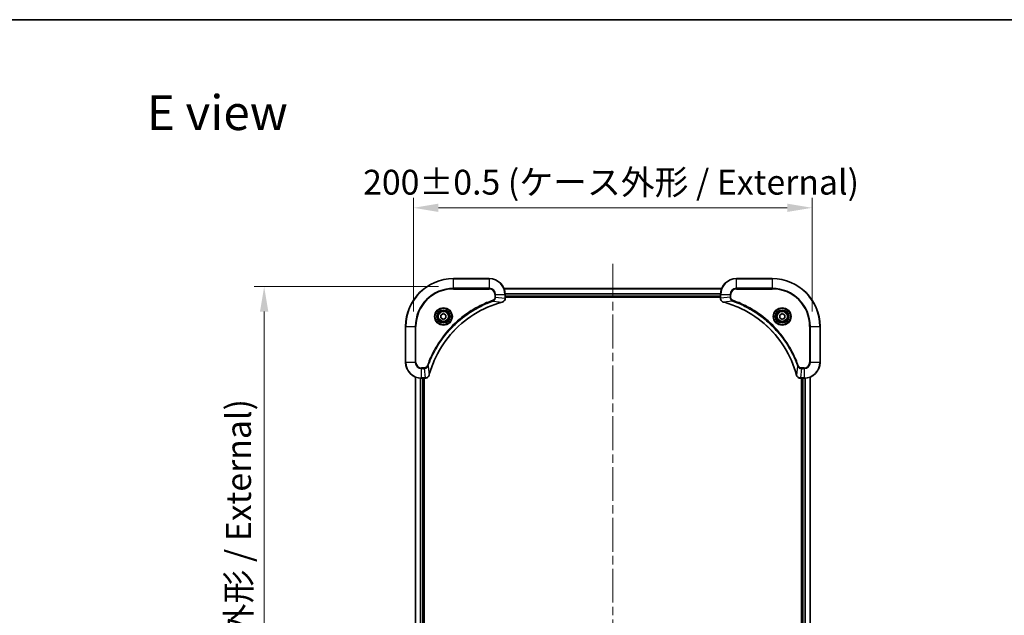
# Model space of a CAD drawing. Units: millimetres. Extents: x 43 to 7142, y 24 to 1429.
# Drawn here: x 1721 to 2215, y 1130 to 1429 of the extents above; entities that cross this region are included whole.
import ezdxf

# ---------------------------------------------------------------- set-up
doc = ezdxf.new("R2010")
doc.units = ezdxf.units.MM
doc.header["$LTSCALE"] = 3
doc.linetypes.add('CHAIN', pattern=[0.3543, 0.2362, -0.0295, 0.0591, -0.0295])
doc.layers.get('Defpoints').update_dxf_attribs({"lineweight": 25})
for name, color, linetype, lineweight in [('Border (ISO)', 7, 'Continuous', 35), ('Dimension (ISO)', 7, 'Continuous', 18), ('Dimension (ISO) @ 1', 7, 'Continuous', 18), ('Symbol (ISO)', 7, 'Continuous', 18), ('Visible (ISO)', 7, 'Continuous', 35), ('Visible Narrow (ISO)', 7, 'Continuous', 25)]:
    doc.layers.add(name, color=color, linetype=linetype, lineweight=lineweight)
doc.layers.add('Centerline (ISO)', color=7, linetype='Continuous', lineweight=18, true_color=0x80ffff)
doc.styles.add('Note Text (TK)', font='txt')
doc.dimstyles.new('Default - Method 1b (TK)', dxfattribs={"dimscale": 3, "dimtxt": 2.5, "dimasz": 2.5, "dimexe": 1, "dimexo": 1.5, "dimgap": 1, "dimtad": 1, "dimtoh": 1, "dimrnd": 1e-08, "dimdsep": 46, "dimtxsty": 'Note Text (TK)', "dimcen": 0.09, "dimdle": 5, "dimclrd": 100, "dimclre": 100, "dimclrt": 7, "dimadec": 1, "dimazin": 1, "dimtfac": 1, "dimtmove": 0, "dimatfit": 3, "dimfxl": 0, "dimtolj": 1, "dimlwd": -1, "dimlwe": -1, "dimarcsym": 0})

# ---------------------------------------------------------------- blocks, each defined once
blk = doc.blocks.new('図面枠 tk図枠')
at = {"layer": 'Border (ISO)'}
blk.add_line((14.5, 289), (405.5, 289), dxfattribs=at)
blk = doc.blocks.new('*D185')
at = {"layer": 'Defpoints', "color": 0, "transparency": 16777216}
for p in [(2118.38, 1334.62), (1918.38, 1275.08), (2118.38, 1275.08)]:
    blk.add_point(p, dxfattribs=at)
at = {"layer": 'Dimension (ISO)', "color": 100, "transparency": 16777216}
for p, q in [((1918.38, 1282.58), (1918.38, 1339.62)), ((2118.38, 1282.58), (2118.38, 1339.62)), ((1930.88, 1334.62), (2105.88, 1334.62))]:
    blk.add_line(p, q, dxfattribs=at)
for points in [[(1930.88, 1336.7), (1930.88, 1332.53), (1918.38, 1334.62)], [(2105.88, 1336.7), (2105.88, 1332.53), (2118.38, 1334.62)]]:
    blk.add_solid(points, dxfattribs=at)
at = {"layer": 'Dimension (ISO)', "color": 7, "transparency": 16777216, "insert": (1893.03, 1347.47), "char_height": 12.5, "attachment_point": 4, "style": 'Note Text (TK)'}
blk.add_mtext('\\A1;\\fＭＳ Ｐゴシック|b0|i0;{\\H12.4500;200±0.5 (ケース外形 / External)}', dxfattribs=at)
blk = doc.blocks.new('*D186')
at = {"layer": 'Defpoints', "color": 0, "transparency": 16777216}
for p in [(1938.38, 1295.08), (1843.38, 935.08), (1938.38, 935.08)]:
    blk.add_point(p, dxfattribs=at)
at = {"layer": 'Dimension (ISO)', "color": 100, "transparency": 16777216}
for p, q in [((1930.88, 1295.08), (1838.38, 1295.08)), ((1843.38, 1282.58), (1843.38, 947.58)), ((1930.88, 935.08), (1838.38, 935.08))]:
    blk.add_line(p, q, dxfattribs=at)
for points in [[(1841.29, 1282.58), (1845.46, 1282.58), (1843.38, 1295.08)], [(1841.29, 947.58), (1845.46, 947.58), (1843.38, 935.08)]]:
    blk.add_solid(points, dxfattribs=at)
at = {"layer": 'Dimension (ISO)', "color": 7, "transparency": 16777216, "insert": (1830.52, 989.73), "char_height": 12.5, "attachment_point": 4, "rotation": 90, "style": 'Note Text (TK)'}
blk.add_mtext('\\A1;\\fＭＳ Ｐゴシック|b0|i0;{\\H12.4500;360±0.5 (ケース外形 / External)}', dxfattribs=at)

msp = doc.modelspace()

# ---------------------------------------------------------------- linework, layer by layer
at = {"layer": 'Centerline (ISO)', "linetype": 'CHAIN', "ltscale": 23.990969}
msp.add_line((2018.375, 1306.5287), (2018.375, 923.6214), dxfattribs=at)
at = {"layer": 'Visible (ISO)'}
for p, q in [((1956.375, 1299.075), (1938.375, 1299.075)), ((2098.375, 1299.075), (2080.375, 1299.075)), ((1963.7912, 1294.075), (2072.9588, 1294.075)), ((1964.375, 1289.244), (1964.375, 1291.075)), ((1964.375, 1290.075), (2072.375, 1290.075)), ((2072.375, 1291.075), (2072.375, 1289.244)), ((1964.375, 1289.775), (2072.375, 1289.775)), ((1964.375, 1289.244), (1964.375, 1289.2286)), ((2072.375, 1289.2286), (2072.375, 1289.244)), ((1932.125, 1280.7967), (1933.375, 1281.5184)), ((1932.125, 1279.3533), (1932.125, 1280.7967)), ((1933.375, 1281.5184), (1934.625, 1280.7967)), ((1934.625, 1280.7967), (1934.625, 1279.3533)), ((2102.125, 1280.7967), (2103.375, 1281.5184)), ((2102.125, 1279.3533), (2102.125, 1280.7967)), ((2103.375, 1281.5184), (2104.625, 1280.7967)), ((2104.625, 1280.7967), (2104.625, 1279.3533)), ((1914.375, 1275.075), (1914.375, 1257.075)), ((1933.375, 1278.6316), (1932.125, 1279.3533)), ((1934.625, 1279.3533), (1933.375, 1278.6316)), ((2103.375, 1278.6316), (2102.125, 1279.3533)), ((2104.625, 1279.3533), (2103.375, 1278.6316)), ((2122.375, 1257.075), (2122.375, 1275.075)), ((1919.375, 980.4912), (1919.375, 1249.6588)), ((1922.375, 1249.075), (1924.206, 1249.075)), ((1923.375, 981.075), (1923.375, 1249.075)), ((1923.675, 981.075), (1923.675, 1249.075)), ((1924.2214, 1249.075), (1924.206, 1249.075)), ((2112.544, 1249.075), (2112.5286, 1249.075)), ((2112.544, 1249.075), (2114.375, 1249.075)), ((2113.075, 1249.075), (2113.075, 981.075)), ((2113.375, 1249.075), (2113.375, 981.075)), ((2117.375, 1249.6588), (2117.375, 980.4912))]:
    msp.add_line(p, q, dxfattribs=at)
for centre, radius in [((1933.375, 1280.075), 3.25), ((1933.375, 1280.075), 2.75), ((2103.375, 1280.075), 3.25), ((2103.375, 1280.075), 2.75)]:
    msp.add_circle(centre, radius, dxfattribs=at)
for centre, radius, start, end in [((1938.375, 1275.075), 24, 90, 180), ((1956.375, 1291.075), 8, 0, 90), ((2080.375, 1291.075), 8, 90, 180), ((2098.375, 1275.075), 24, 0, 90), ((1922.375, 1257.075), 8, 180, 270), ((2114.375, 1257.075), 8, 270, 0)]:
    msp.add_arc(centre, radius, start, end, dxfattribs=at)
for points, knots in [([(1926.1725, 1250.6288), (1926.8459, 1253.1231), (1927.7055, 1255.5671), (1928.7419, 1257.9337), (1930.8146, 1262.6669), (1933.5981, 1267.089), (1936.9697, 1271.0047), (1940.3413, 1274.9204), (1944.3009, 1278.3297), (1948.6738, 1281.0823), (1953.0466, 1283.8349), (1957.8327, 1285.9307), (1962.8213, 1287.2776)], [0, 0, 0, 0, 0.78253283, 0.78253283, 0.78253283, 2.34759848, 2.34759848, 2.34759848, 3.91266414, 3.91266414, 3.91266414, 5.47772979, 5.47772979, 5.47772979, 5.47772979]), ([(1962.8935, 1287.297), (1963.1324, 1287.3611), (1963.3601, 1287.4704), (1963.5606, 1287.6179), (1963.7611, 1287.7655), (1963.9342, 1287.9514), (1964.0672, 1288.1626), (1964.2668, 1288.4794), (1964.375, 1288.8538), (1964.375, 1289.2286)], [-0.196787795, -0.196787795, -0.196787795, -0.196787795, -0.140562711, -0.140562711, -0.140562711, -0.084337626, -0.084337626, -0.084337626, 0, 0, 0, 0]), ([(2072.375, 1289.2286), (2072.375, 1288.7289), (2072.5714, 1288.2312), (2072.9105, 1287.8666), (2073.1649, 1287.5931), (2073.4982, 1287.3932), (2073.8565, 1287.297)], [-0.196787795, -0.196787795, -0.196787795, -0.196787795, -0.084337626, -0.084337626, -0.084337626, 0, 0, 0, 0]), ([(2073.9288, 1287.2776), (2076.4231, 1286.6041), (2078.8671, 1285.7445), (2081.2337, 1284.7081), (2085.9669, 1282.6354), (2090.389, 1279.8519), (2094.3047, 1276.4803), (2098.2204, 1273.1087), (2101.6297, 1269.1491), (2104.3823, 1264.7762), (2107.1349, 1260.4034), (2109.2307, 1255.6174), (2110.5776, 1250.6288)], [0, 0, 0, 0, 0.78253283, 0.78253283, 0.78253283, 2.34759848, 2.34759848, 2.34759848, 3.91266414, 3.91266414, 3.91266414, 5.47772979, 5.47772979, 5.47772979, 5.47772979]), ([(1924.2214, 1249.075), (1924.7211, 1249.075), (1925.2188, 1249.2714), (1925.5835, 1249.6105), (1925.8569, 1249.8649), (1926.0568, 1250.1982), (1926.153, 1250.5565)], [-0.196787795, -0.196787795, -0.196787795, -0.196787795, -0.084337626, -0.084337626, -0.084337626, 0, 0, 0, 0]), ([(2110.597, 1250.5565), (2110.6611, 1250.3176), (2110.7704, 1250.0899), (2110.9179, 1249.8894), (2111.0655, 1249.6889), (2111.2514, 1249.5158), (2111.4626, 1249.3828), (2111.7794, 1249.1832), (2112.1538, 1249.075), (2112.5286, 1249.075)], [-0.196787795, -0.196787795, -0.196787795, -0.196787795, -0.140562711, -0.140562711, -0.140562711, -0.084337626, -0.084337626, -0.084337626, 0, 0, 0, 0])]:
    msp.add_open_spline(points, degree=3, knots=knots, dxfattribs=at)
for points in [[(1962.8213, 1287.2776), (1962.8454, 1287.2841), (1962.8696, 1287.2906), (1962.8935, 1287.297)], [(2073.8565, 1287.297), (2073.8804, 1287.2906), (2073.9046, 1287.2841), (2073.9288, 1287.2776)], [(1926.153, 1250.5565), (1926.1594, 1250.5804), (1926.1659, 1250.6046), (1926.1725, 1250.6288)], [(2110.5776, 1250.6288), (2110.5841, 1250.6046), (2110.5906, 1250.5804), (2110.597, 1250.5565)]]:
    msp.add_open_spline(points, degree=3, dxfattribs=at)
at = {"layer": 'Visible Narrow (ISO)'}
for p, q in [((1938.375, 1298.9286), (1938.375, 1299.075)), ((1938.375, 1298.9286), (1956.375, 1298.9286)), ((1938.375, 1294.2215), (1938.375, 1298.9286)), ((1956.375, 1298.9286), (1956.375, 1299.075)), ((1956.375, 1298.9286), (1956.375, 1294.2215)), ((2080.375, 1298.9286), (2080.375, 1299.075)), ((2080.375, 1298.9286), (2098.375, 1298.9286)), ((2080.375, 1294.2215), (2080.375, 1298.9286)), ((2098.375, 1298.9286), (2098.375, 1299.075)), ((2098.375, 1298.9286), (2098.375, 1294.2215)), ((1956.375, 1294.2215), (1938.375, 1294.2215)), ((1938.375, 1294.2215), (1938.375, 1293.8679)), ((1938.375, 1293.8679), (1956.375, 1293.8679)), ((1956.375, 1294.2215), (1956.375, 1293.8679)), ((1959.1679, 1291.075), (1959.1679, 1289.7379)), ((1959.5215, 1291.075), (1959.1679, 1291.075)), ((1959.5215, 1291.075), (1964.2286, 1291.075)), ((1959.5215, 1289.7379), (1959.5215, 1291.075)), ((1963.8098, 1294.0287), (2072.9402, 1294.0287)), ((1964.2286, 1291.075), (1964.2286, 1289.244)), ((1964.2286, 1291.075), (1964.375, 1291.075)), ((1964.3554, 1291.635), (2072.3946, 1291.635)), ((1964.3647, 1291.4813), (2072.3853, 1291.4813)), ((1964.375, 1290.375), (2072.375, 1290.375)), ((2072.375, 1291.075), (2072.5215, 1291.075)), ((2072.5215, 1289.244), (2072.5215, 1291.075)), ((2072.5215, 1291.075), (2077.2286, 1291.075)), ((2077.2286, 1291.075), (2077.2286, 1289.7379)), ((2077.2286, 1291.075), (2077.5821, 1291.075)), ((2077.5821, 1289.7379), (2077.5821, 1291.075)), ((2080.375, 1294.2215), (2080.375, 1293.8679)), ((2098.375, 1294.2215), (2080.375, 1294.2215)), ((2080.375, 1293.8679), (2098.375, 1293.8679)), ((2098.375, 1293.8679), (2098.375, 1294.2215)), ((1958.3457, 1287.8372), (1958.1923, 1288.2698)), ((1958.3457, 1287.8372), (1962.8134, 1287.3065)), ((1959.5215, 1289.7379), (1959.1679, 1289.7379)), ((1959.5215, 1289.7379), (1964.2286, 1289.244)), ((1964.375, 1289.244), (1964.2286, 1289.244)), ((2072.5215, 1289.244), (2072.375, 1289.244)), ((2077.2286, 1289.7379), (2072.5215, 1289.244)), ((2078.4043, 1287.8372), (2073.9367, 1287.3065)), ((2077.2286, 1289.7379), (2077.5821, 1289.7379)), ((2078.4043, 1287.8372), (2078.5578, 1288.2698)), ((1914.5215, 1275.075), (1914.375, 1275.075)), ((1914.5215, 1257.075), (1914.5215, 1275.075)), ((1914.5215, 1275.075), (1919.2286, 1275.075)), ((1919.5821, 1275.075), (1919.2286, 1275.075)), ((1919.2286, 1275.075), (1919.2286, 1257.075)), ((1919.5821, 1257.075), (1919.5821, 1275.075)), ((2117.1679, 1275.075), (2117.1679, 1257.075)), ((2117.5215, 1275.075), (2117.1679, 1275.075)), ((2117.5215, 1275.075), (2122.2286, 1275.075)), ((2117.5215, 1257.075), (2117.5215, 1275.075)), ((2122.2286, 1275.075), (2122.2286, 1257.075)), ((2122.2286, 1275.075), (2122.375, 1275.075)), ((1914.5215, 1257.075), (1914.375, 1257.075)), ((1919.2286, 1257.075), (1914.5215, 1257.075)), ((1919.2286, 1257.075), (1919.5821, 1257.075)), ((1925.6128, 1255.1043), (1925.1802, 1255.2578)), ((2111.1372, 1255.1043), (2111.5698, 1255.2578)), ((2117.5215, 1257.075), (2117.1679, 1257.075)), ((2122.2286, 1257.075), (2117.5215, 1257.075)), ((2122.2286, 1257.075), (2122.375, 1257.075)), ((1923.7121, 1254.2821), (1922.375, 1254.2821)), ((1922.375, 1253.9286), (1922.375, 1254.2821)), ((1922.375, 1253.9286), (1923.7121, 1253.9286)), ((1922.375, 1249.2215), (1922.375, 1253.9286)), ((1923.7121, 1253.9286), (1923.7121, 1254.2821)), ((1923.7121, 1253.9286), (1924.206, 1249.2215)), ((1925.6128, 1255.1043), (1926.1435, 1250.6367)), ((2111.1372, 1255.1043), (2110.6065, 1250.6367)), ((2113.0379, 1253.9286), (2112.544, 1249.2215)), ((2114.375, 1254.2821), (2113.0379, 1254.2821)), ((2113.0379, 1253.9286), (2113.0379, 1254.2821)), ((2113.0379, 1253.9286), (2114.375, 1253.9286)), ((2114.375, 1253.9286), (2114.375, 1254.2821)), ((2114.375, 1253.9286), (2114.375, 1249.2215)), ((1919.4445, 980.519), (1919.4445, 1249.6311)), ((1921.7851, 981.0532), (1921.7851, 1249.0968)), ((1922.0155, 981.0669), (1922.0155, 1249.0831)), ((1924.206, 1249.2215), (1922.375, 1249.2215)), ((1922.375, 1249.075), (1922.375, 1249.2215)), ((1923.075, 981.075), (1923.075, 1249.075)), ((1924.206, 1249.2215), (1924.206, 1249.075)), ((2114.375, 1249.2215), (2112.544, 1249.2215)), ((2112.544, 1249.075), (2112.544, 1249.2215)), ((2113.675, 1249.075), (2113.675, 981.075)), ((2114.375, 1249.2215), (2114.375, 1249.075)), ((2114.7345, 1249.0831), (2114.7345, 981.0669)), ((2114.965, 1249.0968), (2114.965, 981.0532)), ((2117.3055, 1249.6311), (2117.3055, 980.519))]:
    msp.add_line(p, q, dxfattribs=at)
for centre, radius in [((1933.375, 1280.075), 4.4571), ((1933.375, 1280.075), 4.1036), ((1933.375, 1280.075), 3.3964), ((1933.375, 1280.075), 2.45), ((2103.375, 1280.075), 4.4571), ((2103.375, 1280.075), 4.1036), ((2103.375, 1280.075), 3.3964), ((2103.375, 1280.075), 2.45)]:
    msp.add_circle(centre, radius, dxfattribs=at)
for centre, radius, start, end in [((1938.375, 1275.075), 23.8536, 90, 180), ((1956.375, 1291.075), 7.8536, 0, 90), ((2080.375, 1291.075), 7.8536, 90, 180), ((2098.375, 1275.075), 23.8536, 0, 90), ((1938.375, 1275.075), 19.1464, 90, 180), ((1938.375, 1275.075), 18.7929, 90, 180), ((1956.375, 1291.075), 3.1464, 0, 90), ((1956.375, 1291.075), 2.7929, 0, 90), ((2080.375, 1291.075), 3.1464, 90, 180), ((2080.375, 1291.075), 2.7929, 90, 180), ((2098.375, 1275.075), 19.1464, 0, 90), ((2098.375, 1275.075), 18.7929, 0, 90), ((1922.375, 1257.075), 7.8536, 180, 270), ((1922.375, 1257.075), 3.1464, 180, 270), ((1922.375, 1257.075), 2.7929, 180, 270), ((2114.375, 1257.075), 2.7929, 270, 0), ((2114.375, 1257.075), 7.8536, 270, 0), ((2114.375, 1257.075), 3.1464, 270, 0)]:
    msp.add_arc(centre, radius, start, end, dxfattribs=at)
for centre, major_axis, ratio, start_param, end_param in [((1962.6909, 1287.7603), (0.1303, -0.4827), 0.00038233, 5.93481651, 6.28318931), ((1962.7639, 1287.7799), (0.1296, -0.4829), 0.14287502, 0, 0.40009206), ((1963.9744, 1288.9979), (-0.0487, -2.3812), 0.1051554, 1.66859369, 1.67647558), ((1963.875, 1289.2286), (0.5, 0), 0.00935385, 5.4972736, 6.28318531), ((2072.875, 1289.2286), (-0.5, 0), 0.00935385, 0, 0.7859117), ((2072.7757, 1288.9978), (0.0487, -2.3816), 0.10517158, 4.60669413, 4.61457479), ((2073.9861, 1287.7799), (-0.1296, -0.4829), 0.14287502, 5.88309352, 6.28318531), ((2074.0591, 1287.7603), (-0.1303, -0.4827), 0.00038233, 0, 0.34837257), ((1925.6701, 1250.6861), (0.4829, -0.1296), 0.14287502, 5.88309352, 6.28318531), ((1925.6897, 1250.7591), (0.4827, -0.1303), 0.00038233, 0, 0.34837257), ((2111.0603, 1250.7591), (-0.4827, -0.1303), 0.00038233, 5.93481373, 6.28318636), ((2111.0799, 1250.6861), (-0.4829, -0.1296), 0.14287502, 0, 0.40009206), ((1924.4522, 1249.4757), (2.3816, 0.0487), 0.10517158, 4.60669413, 4.61457479), ((1924.2214, 1249.575), (0, -0.5), 0.00935385, 0, 0.7859117), ((2112.2979, 1249.4756), (-2.3812, 0.0487), 0.1051554, 1.66859369, 1.67647558), ((2112.5286, 1249.575), (0, -0.5), 0.00935385, 5.49727361, 6.28318531)]:
    msp.add_ellipse(centre, major_axis=major_axis, ratio=ratio, start_param=start_param, end_param=end_param, dxfattribs=at)
for points, knots in [([(1958.1923, 1288.2698), (1957.1092, 1287.8858), (1954.9672, 1287.0499), (1950.7981, 1285.1089), (1945.8344, 1282.1928), (1938.5457, 1276.5582), (1932.4223, 1269.6024), (1928.3415, 1262.6516), (1926.4, 1258.4829), (1925.5642, 1256.3408), (1925.1802, 1255.2578)], [0, 0, 0, 0, 0.34472946, 0.68945893, 1.37891786, 2.06837678, 3.44729464, 4.13675357, 4.48148303, 4.82621249, 4.82621249, 4.82621249, 4.82621249]), ([(1925.6128, 1255.1043), (1925.6215, 1255.1287), (1925.6302, 1255.1531), (1925.6389, 1255.1774), (1925.6902, 1255.3209), (1925.7661, 1255.5295), (1925.8154, 1255.663), (1925.8465, 1255.7469), (1925.8714, 1255.8139), (1925.899, 1255.8877), (1925.9118, 1255.9218), (1925.9252, 1255.9576), (1925.9407, 1255.9989), (1926.1638, 1256.5928), (1926.4065, 1257.2068), (1926.6418, 1257.7737), (1926.7127, 1257.9444), (1926.7843, 1258.1145), (1926.8591, 1258.2893), (1927.3061, 1259.335), (1927.7876, 1260.3687), (1928.3011, 1261.386), (1928.7295, 1262.2345), (1929.1832, 1263.0775), (1929.6571, 1263.9025), (1930.3194, 1265.0557), (1931.0193, 1266.1739), (1931.7633, 1267.2738), (1932.7413, 1268.7196), (1933.7911, 1270.1257), (1934.9063, 1271.4702), (1936.7021, 1273.6352), (1938.6629, 1275.6488), (1940.7715, 1277.5086), (1941.1695, 1277.8596), (1941.5725, 1278.2046), (1941.9807, 1278.5432), (1943.3255, 1279.6587), (1944.7287, 1280.7075), (1946.1762, 1281.687), (1947.2762, 1282.4312), (1948.3944, 1283.1313), (1949.5476, 1283.7935), (1950.3726, 1284.2672), (1951.2155, 1284.7206), (1952.0641, 1285.1487), (1953.0814, 1285.662), (1954.1153, 1286.1432), (1955.1607, 1286.5909), (1955.2461, 1286.6275), (1955.3316, 1286.6639), (1955.4172, 1286.7), (1955.5012, 1286.7355), (1955.5853, 1286.7708), (1955.6695, 1286.8059), (1955.7521, 1286.8403), (1955.8348, 1286.8746), (1955.9176, 1286.9086), (1955.9987, 1286.9419), (1956.0798, 1286.9751), (1956.1611, 1287.0081), (1956.2405, 1287.0403), (1956.3201, 1287.0724), (1956.3997, 1287.1043), (1956.4773, 1287.1354), (1956.5551, 1287.1663), (1956.6329, 1287.1971), (1956.7058, 1287.2259), (1956.7789, 1287.2546), (1956.852, 1287.2831), (1956.9254, 1287.3118), (1956.999, 1287.3403), (1957.0726, 1287.3687), (1957.1434, 1287.3959), (1957.2143, 1287.423), (1957.2853, 1287.45), (1957.3469, 1287.4734), (1957.4085, 1287.4966), (1957.4702, 1287.5198), (1957.5343, 1287.5438), (1957.5984, 1287.5677), (1957.6626, 1287.5915), (1957.7216, 1287.6133), (1957.7808, 1287.6351), (1957.84, 1287.6567), (1957.9525, 1287.6977), (1958.032, 1287.7266), (1958.1628, 1287.7729), (1958.2081, 1287.7889), (1958.2572, 1287.8061), (1958.2965, 1287.8199), (1958.3129, 1287.8257), (1958.3293, 1287.8314), (1958.3457, 1287.8372)], [-4.82621249, -4.82621249, -4.82621249, -4.82621249, -4.81844842, -4.81844842, -4.81844842, -4.77269349, -4.77269349, -4.77269349, -4.74390962, -4.74390962, -4.74390962, -4.73061692, -4.73061692, -4.73061692, -4.53913686, -4.53913686, -4.53913686, -4.48148303, -4.48148303, -4.48148303, -4.13675357, -4.13675357, -4.13675357, -3.84919093, -3.84919093, -3.84919093, -3.44729464, -3.44729464, -3.44729464, -2.91901319, -2.91901319, -2.91901319, -2.06837678, -2.06837678, -2.06837678, -1.90783066, -1.90783066, -1.90783066, -1.37891786, -1.37891786, -1.37891786, -0.97698999, -0.97698999, -0.97698999, -0.68945893, -0.68945893, -0.68945893, -0.34472946, -0.34472946, -0.34472946, -0.31656511, -0.31656511, -0.31656511, -0.28890509, -0.28890509, -0.28890509, -0.26177095, -0.26177095, -0.26177095, -0.23519152, -0.23519152, -0.23519152, -0.20920511, -0.20920511, -0.20920511, -0.18386262, -0.18386262, -0.18386262, -0.16011563, -0.16011563, -0.16011563, -0.13625792, -0.13625792, -0.13625792, -0.11332385, -0.11332385, -0.11332385, -0.09343365, -0.09343365, -0.09343365, -0.07279556, -0.07279556, -0.07279556, -0.05381314, -0.05381314, -0.05381314, -0.01773212, -0.01773212, -0.01773212, -0.00521417, -0.00521417, -0.00521417, 0, 0, 0, 0]), ([(1962.8134, 1287.3065), (1957.8126, 1285.9547), (1948.2455, 1281.7726), (1936.3514, 1271.5349), (1929.3919, 1260.47), (1926.8194, 1253.137), (1926.1435, 1250.6367)], [-5.47772979, -5.47772979, -5.47772979, -5.47772979, -3.91266414, -2.34759848, -0.78253283, 0, 0, 0, 0]), ([(1959.1679, 1289.7379), (1959.1679, 1289.4701), (1959.0569, 1289.0236), (1958.6694, 1288.5216), (1958.3606, 1288.3295), (1958.1923, 1288.2698)], [0, 0, 0, 0, 0.080358178, 0.133930297, 0.187502416, 0.187502416, 0.187502416, 0.187502416]), ([(1958.3457, 1287.8372), (1958.5034, 1287.9098), (1958.6449, 1288.0046), (1958.768, 1288.109), (1958.82, 1288.1531), (1958.869, 1288.1994), (1958.9159, 1288.2479), (1959.0029, 1288.3381), (1959.0811, 1288.4346), (1959.1494, 1288.536), (1959.205, 1288.6186), (1959.2542, 1288.7046), (1959.2974, 1288.7931), (1959.3661, 1288.9335), (1959.4129, 1289.0602), (1959.4513, 1289.2058), (1959.4937, 1289.3665), (1959.5203, 1289.5669), (1959.5215, 1289.7379)], [-0.187502416, -0.187502416, -0.187502416, -0.187502416, -0.149825893, -0.149825893, -0.149825893, -0.133930297, -0.133930297, -0.133930297, -0.104414332, -0.104414332, -0.104414332, -0.080358178, -0.080358178, -0.080358178, -0.04217927, -0.04217927, -0.04217927, 0, 0, 0, 0]), ([(1964.2284, 1289.2253), (1964.2263, 1289.0226), (1964.1921, 1288.8126), (1964.1298, 1288.6218), (1964.0872, 1288.4913), (1964.0318, 1288.3669), (1963.9627, 1288.2453), (1963.9031, 1288.1405), (1963.8343, 1288.0404), (1963.7563, 1287.9468), (1963.6861, 1287.8623), (1963.6083, 1287.7832), (1963.5243, 1287.7101), (1963.4563, 1287.651), (1963.3843, 1287.596), (1963.3082, 1287.5457), (1963.1858, 1287.4649), (1963.0525, 1287.3958), (1962.9101, 1287.3424)], [0, 0, 0, 0, 0.050060504, 0.050060504, 0.050060504, 0.084337626, 0.084337626, 0.084337626, 0.113903258, 0.113903258, 0.113903258, 0.140562711, 0.140562711, 0.140562711, 0.162131477, 0.162131477, 0.162131477, 0.196787795, 0.196787795, 0.196787795, 0.196787795]), ([(2073.8399, 1287.3425), (2073.6335, 1287.4201), (2073.4449, 1287.5307), (2073.2817, 1287.6628), (2073.1712, 1287.7523), (2073.0716, 1287.8522), (2072.9828, 1287.9608), (2072.9004, 1288.0616), (2072.83, 1288.166), (2072.7702, 1288.2757), (2072.6171, 1288.5564), (2072.5252, 1288.8979), (2072.5216, 1289.2253)], [0, 0, 0, 0, 0.05028531, 0.05028531, 0.05028531, 0.084337626, 0.084337626, 0.084337626, 0.115936047, 0.115936047, 0.115936047, 0.196787795, 0.196787795, 0.196787795, 0.196787795]), ([(2110.6065, 1250.6367), (2109.2547, 1255.6374), (2105.0726, 1265.2046), (2094.8349, 1277.0986), (2083.77, 1284.0582), (2076.437, 1286.6306), (2073.9367, 1287.3065)], [-5.47772979, -5.47772979, -5.47772979, -5.47772979, -3.91266414, -2.34759848, -0.78253283, 0, 0, 0, 0]), ([(2077.2286, 1289.7379), (2077.2292, 1289.5222), (2077.2787, 1289.2517), (2077.3453, 1289.054), (2077.3671, 1288.9895), (2077.3907, 1288.9289), (2077.4166, 1288.8705), (2077.4712, 1288.7475), (2077.5338, 1288.6329), (2077.6206, 1288.5083), (2077.6872, 1288.4126), (2077.7618, 1288.3213), (2077.8453, 1288.2361), (2077.8813, 1288.1993), (2077.9191, 1288.1638), (2077.9584, 1288.1295), (2078.0888, 1288.0157), (2078.2361, 1287.9146), (2078.4043, 1287.8372)], [-0.187504168, -0.187504168, -0.187504168, -0.187504168, -0.134326228, -0.134326228, -0.134326228, -0.116955095, -0.116955095, -0.116955095, -0.080358929, -0.080358929, -0.080358929, -0.0522949, -0.0522949, -0.0522949, -0.040179465, -0.040179465, -0.040179465, 0, 0, 0, 0]), ([(2078.5578, 1288.2698), (2078.4315, 1288.3146), (2078.1948, 1288.4452), (2077.7466, 1288.8897), (2077.5821, 1289.3808), (2077.5821, 1289.7379)], [0, 0, 0, 0, 0.040179465, 0.080358929, 0.187504168, 0.187504168, 0.187504168, 0.187504168]), ([(2078.4043, 1287.8372), (2078.4287, 1287.8285), (2078.4531, 1287.8199), (2078.4774, 1287.8111), (2078.6209, 1287.7599), (2078.8295, 1287.6839), (2078.963, 1287.6346), (2079.0469, 1287.6036), (2079.1139, 1287.5786), (2079.1877, 1287.551), (2079.2218, 1287.5383), (2079.2576, 1287.5248), (2079.2988, 1287.5094), (2079.8928, 1287.2862), (2080.5068, 1287.0436), (2081.0737, 1286.8082), (2081.2443, 1286.7373), (2081.4144, 1286.6657), (2081.5893, 1286.5909), (2082.635, 1286.1439), (2083.6687, 1285.6625), (2084.686, 1285.1489), (2085.5345, 1284.7206), (2086.3775, 1284.2668), (2087.2025, 1283.7929), (2088.3557, 1283.1306), (2089.4739, 1282.4307), (2090.5738, 1281.6867), (2092.0196, 1280.7088), (2093.4257, 1279.6589), (2094.7702, 1278.5437), (2096.9352, 1276.748), (2098.9488, 1274.7871), (2100.8086, 1272.6785), (2101.1596, 1272.2805), (2101.5046, 1271.8776), (2101.8432, 1271.4694), (2102.9587, 1270.1246), (2104.0075, 1268.7213), (2104.987, 1267.2738), (2105.7312, 1266.1738), (2106.4313, 1265.0557), (2107.0935, 1263.9024), (2107.5672, 1263.0775), (2108.0206, 1262.2345), (2108.4487, 1261.386), (2108.962, 1260.3686), (2109.4432, 1259.3347), (2109.8909, 1258.2893), (2109.9275, 1258.2039), (2109.9639, 1258.1184), (2110, 1258.0328), (2110.0355, 1257.9488), (2110.0708, 1257.8647), (2110.1059, 1257.7805), (2110.1403, 1257.6979), (2110.1746, 1257.6152), (2110.2086, 1257.5324), (2110.2419, 1257.4514), (2110.2751, 1257.3702), (2110.3081, 1257.2889), (2110.3403, 1257.2095), (2110.3724, 1257.13), (2110.4043, 1257.0503), (2110.4354, 1256.9727), (2110.4663, 1256.895), (2110.4971, 1256.8171), (2110.5259, 1256.7442), (2110.5546, 1256.6711), (2110.5831, 1256.598), (2110.6118, 1256.5246), (2110.6403, 1256.451), (2110.6687, 1256.3774), (2110.6959, 1256.3066), (2110.723, 1256.2357), (2110.75, 1256.1647), (2110.7734, 1256.1032), (2110.7966, 1256.0415), (2110.8198, 1255.9798), (2110.8438, 1255.9158), (2110.8677, 1255.8516), (2110.8915, 1255.7874), (2110.9133, 1255.7284), (2110.9351, 1255.6692), (2110.9567, 1255.61), (2110.9977, 1255.4975), (2111.0266, 1255.418), (2111.0729, 1255.2872), (2111.0889, 1255.2419), (2111.1061, 1255.1928), (2111.1199, 1255.1535), (2111.1257, 1255.1371), (2111.1314, 1255.1207), (2111.1372, 1255.1043)], [-4.82621249, -4.82621249, -4.82621249, -4.82621249, -4.81844842, -4.81844842, -4.81844842, -4.77269349, -4.77269349, -4.77269349, -4.74390962, -4.74390962, -4.74390962, -4.73061692, -4.73061692, -4.73061692, -4.53913686, -4.53913686, -4.53913686, -4.48148303, -4.48148303, -4.48148303, -4.13675357, -4.13675357, -4.13675357, -3.84919093, -3.84919093, -3.84919093, -3.44729464, -3.44729464, -3.44729464, -2.91901319, -2.91901319, -2.91901319, -2.06837678, -2.06837678, -2.06837678, -1.90783066, -1.90783066, -1.90783066, -1.37891786, -1.37891786, -1.37891786, -0.97698999, -0.97698999, -0.97698999, -0.68945893, -0.68945893, -0.68945893, -0.34472946, -0.34472946, -0.34472946, -0.31656511, -0.31656511, -0.31656511, -0.28890509, -0.28890509, -0.28890509, -0.26177095, -0.26177095, -0.26177095, -0.23519152, -0.23519152, -0.23519152, -0.20920511, -0.20920511, -0.20920511, -0.18386262, -0.18386262, -0.18386262, -0.16011563, -0.16011563, -0.16011563, -0.13625792, -0.13625792, -0.13625792, -0.11332385, -0.11332385, -0.11332385, -0.09343365, -0.09343365, -0.09343365, -0.07279556, -0.07279556, -0.07279556, -0.05381314, -0.05381314, -0.05381314, -0.01773212, -0.01773212, -0.01773212, -0.00521417, -0.00521417, -0.00521417, 0, 0, 0, 0]), ([(2111.5698, 1255.2578), (2111.1858, 1256.3408), (2110.3499, 1258.4828), (2108.4089, 1262.6519), (2105.4928, 1267.6156), (2099.8582, 1274.9043), (2092.9024, 1281.0278), (2085.9516, 1285.1086), (2081.7829, 1287.05), (2079.6408, 1287.8858), (2078.5578, 1288.2698)], [0, 0, 0, 0, 0.34472946, 0.68945893, 1.37891786, 2.06837678, 3.44729464, 4.13675357, 4.48148303, 4.82621249, 4.82621249, 4.82621249, 4.82621249]), ([(1925.1802, 1255.2578), (1925.1354, 1255.1315), (1925.0048, 1254.8948), (1924.5603, 1254.4466), (1924.0693, 1254.2821), (1923.7121, 1254.2821)], [0, 0, 0, 0, 0.040179465, 0.080358929, 0.187504168, 0.187504168, 0.187504168, 0.187504168]), ([(2113.0379, 1254.2821), (2112.77, 1254.2821), (2112.3236, 1254.3932), (2111.8216, 1254.7806), (2111.6295, 1255.0895), (2111.5698, 1255.2578)], [0, 0, 0, 0, 0.080358178, 0.133930297, 0.187502416, 0.187502416, 0.187502416, 0.187502416]), ([(1923.7121, 1253.9286), (1923.9278, 1253.9292), (1924.1983, 1253.9787), (1924.396, 1254.0453), (1924.4606, 1254.0671), (1924.5211, 1254.0907), (1924.5795, 1254.1166), (1924.7026, 1254.1712), (1924.8171, 1254.2338), (1924.9418, 1254.3206), (1925.0374, 1254.3872), (1925.1288, 1254.4618), (1925.2139, 1254.5453), (1925.2507, 1254.5813), (1925.2863, 1254.6191), (1925.3206, 1254.6584), (1925.4343, 1254.7888), (1925.5354, 1254.9361), (1925.6128, 1255.1043)], [-0.187504168, -0.187504168, -0.187504168, -0.187504168, -0.134326228, -0.134326228, -0.134326228, -0.116955095, -0.116955095, -0.116955095, -0.080358929, -0.080358929, -0.080358929, -0.0522949, -0.0522949, -0.0522949, -0.040179465, -0.040179465, -0.040179465, 0, 0, 0, 0]), ([(1926.1075, 1250.5399), (1926.0299, 1250.3335), (1925.9193, 1250.1449), (1925.7872, 1249.9817), (1925.6978, 1249.8712), (1925.5978, 1249.7716), (1925.4892, 1249.6828), (1925.3884, 1249.6004), (1925.284, 1249.53), (1925.1743, 1249.4702), (1924.8936, 1249.3171), (1924.5521, 1249.2252), (1924.2247, 1249.2216)], [0, 0, 0, 0, 0.05028531, 0.05028531, 0.05028531, 0.084337626, 0.084337626, 0.084337626, 0.115936047, 0.115936047, 0.115936047, 0.196787795, 0.196787795, 0.196787795, 0.196787795]), ([(2112.5253, 1249.2216), (2112.3226, 1249.2237), (2112.1126, 1249.2579), (2111.9218, 1249.3202), (2111.7913, 1249.3629), (2111.6669, 1249.4182), (2111.5453, 1249.4873), (2111.4405, 1249.547), (2111.3404, 1249.6158), (2111.2468, 1249.6937), (2111.1623, 1249.764), (2111.0832, 1249.8417), (2111.0101, 1249.9257), (2110.951, 1249.9937), (2110.896, 1250.0657), (2110.8457, 1250.1419), (2110.7649, 1250.2642), (2110.6958, 1250.3976), (2110.6424, 1250.5399)], [0, 0, 0, 0, 0.050060504, 0.050060504, 0.050060504, 0.084337626, 0.084337626, 0.084337626, 0.113903258, 0.113903258, 0.113903258, 0.140562711, 0.140562711, 0.140562711, 0.162131477, 0.162131477, 0.162131477, 0.196787795, 0.196787795, 0.196787795, 0.196787795]), ([(2111.1372, 1255.1043), (2111.2098, 1254.9466), (2111.3046, 1254.8051), (2111.409, 1254.682), (2111.4531, 1254.6301), (2111.4994, 1254.581), (2111.5479, 1254.5341), (2111.6381, 1254.4471), (2111.7346, 1254.369), (2111.836, 1254.3007), (2111.9186, 1254.245), (2112.0046, 1254.1959), (2112.0931, 1254.1526), (2112.2335, 1254.0839), (2112.3602, 1254.0371), (2112.5058, 1253.9987), (2112.6665, 1253.9563), (2112.8669, 1253.9298), (2113.0379, 1253.9286)], [-0.187502416, -0.187502416, -0.187502416, -0.187502416, -0.149825893, -0.149825893, -0.149825893, -0.133930297, -0.133930297, -0.133930297, -0.104414332, -0.104414332, -0.104414332, -0.080358178, -0.080358178, -0.080358178, -0.04217927, -0.04217927, -0.04217927, 0, 0, 0, 0])]:
    msp.add_open_spline(points, degree=3, knots=knots, dxfattribs=at)
for points in [[(1962.9101, 1287.3424), (1962.879, 1287.3307), (1962.8468, 1287.3187), (1962.8134, 1287.3065)], [(2073.9367, 1287.3065), (2073.9032, 1287.3187), (2073.871, 1287.3308), (2073.8399, 1287.3425)], [(1926.1435, 1250.6367), (1926.1313, 1250.6032), (1926.1193, 1250.571), (1926.1075, 1250.5399)], [(2110.6424, 1250.5399), (2110.6307, 1250.571), (2110.6187, 1250.6032), (2110.6065, 1250.6367)]]:
    msp.add_open_spline(points, degree=3, dxfattribs=at)

# ---------------------------------------------------------------- block references
at = {"xscale": 5, "yscale": 5, "zscale": 5}
msp.add_blockref('図面枠 tk図枠', (1154, -16), dxfattribs=at)

# ---------------------------------------------------------------- texts
at = {"layer": 'Symbol (ISO)', "color": 7, "insert": (1784.4875, 1382.375), "char_height": 17.5, "attachment_point": 4, "line_spacing_factor": 1.5, "style": 'Note Text (TK)'}
msp.add_mtext('\\fＭＳ Ｐゴシック|b0|i0;{\\H17.5000;E view}', dxfattribs=at)

# ---------------------------------------------------------------- dimensions: what is measured, and where the dimension line sits
at = {"layer": 'Dimension (ISO) @ 1', "color": 100, "true_color": 0x00ff3f}
dim = msp.add_linear_dim(base=(2118.375, 1334.6175), p1=(1918.375, 1275.075), p2=(2118.375, 1275.075), text='\\fＭＳ Ｐゴシック|b0|i0;{\\H12.4500;<> (ケース外形 / External)}', dimstyle='Default - Method 1b (TK)', override={"dimscale": 1, "dimtxt": 12.5, "dimasz": 12.5, "dimexe": 5, "dimexo": 7.5, "dimgap": 5, "dimtoh": 0, "dimdec": 2, "dimcen": 0.45, "dimtol": 1, "dimlim": 0, "dimtp": 0.5, "dimtm": 0.5, "dimtdec": 2, "dimtix": 0, "dimtofl": 0, "dimtmove": 0, "dimatfit": 1}, dxfattribs=at)
dim.commit()
dim.dimension.update_dxf_attribs({"geometry": '*D185', "text_midpoint": (2018.375, 1334.6175), "dimtype": 160})
dim = msp.add_linear_dim(base=(1843.375, 935.075), p1=(1938.375, 1295.075), p2=(1938.375, 935.075), angle=270, text='\\fＭＳ Ｐゴシック|b0|i0;{\\H12.4500;<> (ケース外形 / External)}', dimstyle='Default - Method 1b (TK)', override={"dimscale": 1, "dimtxt": 12.5, "dimasz": 12.5, "dimexe": 5, "dimexo": 7.5, "dimgap": 5, "dimtoh": 0, "dimdec": 2, "dimcen": 0.45, "dimtol": 1, "dimlim": 0, "dimtp": 0.5, "dimtm": 0.5, "dimtdec": 2, "dimtix": 0, "dimtofl": 0, "dimtmove": 0, "dimatfit": 1}, dxfattribs=at)
dim.commit()
dim.dimension.update_dxf_attribs({"geometry": '*D186', "text_midpoint": (1843.375, 1115.075), "dimtype": 160})

doc.saveas('drawing.dxf')
